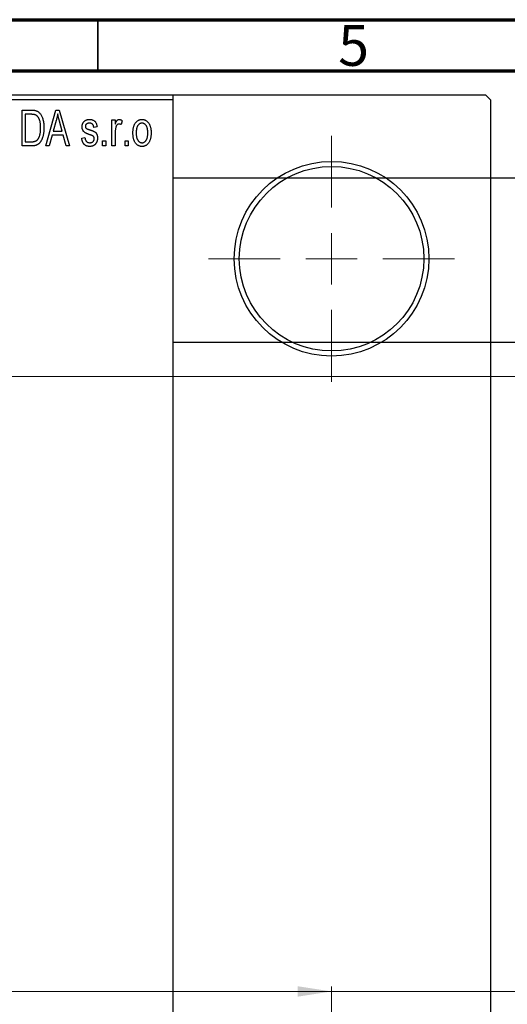
# Model space of a CAD drawing. Units: millimetres. Extents: x -70 to 464, y -69 to 295.
# Drawn here: x 157 to 205, y 196 to 292 of the extents above; entities that cross this region are included whole.
import ezdxf

# ---------------------------------------------------------------- set-up
doc = ezdxf.new("R2010")
doc.units = ezdxf.units.MM
doc.styles.add('SLDTEXTSTYLE0', font='TXT', dxfattribs={"width": 0.75})
doc.dimstyles.new('SLDDIMSTYLE0', dxfattribs={"dimtxt": 3.5, "dimasz": 3.302, "dimexe": 0, "dimexo": 0.0625, "dimgap": 0.875, "dimtad": 1, "dimdec": 0, "dimrnd": 1e-09, "dimzin": 12, "dimdsep": 46, "dimtxsty": 'SLDTEXTSTYLE0', "dimsah": 1, "dimcen": 0.09, "dimadec": 0, "dimazin": 3, "dimtfac": 1, "dimtdec": 0, "dimtofl": 0, "dimtmove": 0, "dimatfit": 3, "dimfxl": 1, "dimfrac": 2, "dimtolj": 1, "dimtzin": 12, "dimarcsym": 0})
doc.dimstyles.new('SLDDIMSTYLE2', dxfattribs={"dimtxt": 3.5, "dimasz": 3.302, "dimexe": 0, "dimexo": 0.0625, "dimgap": 0.875, "dimtad": 1, "dimdec": 0, "dimrnd": 1e-09, "dimzin": 12, "dimdsep": 46, "dimtxsty": 'SLDTEXTSTYLE0', "dimsah": 1, "dimcen": 0.09, "dimadec": 0, "dimazin": 3, "dimtfac": 1, "dimtofl": 0, "dimtmove": 0, "dimatfit": 3, "dimfxl": 1, "dimfrac": 2, "dimtolj": 1, "dimtzin": 12, "dimarcsym": 0})

# ---------------------------------------------------------------- blocks, each defined once
blk = doc.blocks.new('_D_3')
at = {"color": 7, "linetype": 'Continuous', "lineweight": 0}
for p, q in [((104.339, 257.176), (219.339, 257.176)), ((218.339, 257.176), (218.339, 197.176)), ((104.339, 197.176), (219.339, 197.176))]:
    blk.add_line(p, q, dxfattribs=at)
at = {"color": 7, "linetype": 'Continuous', "lineweight": 18}
for points in [[(218.339, 257.176), (217.831, 253.874), (218.847, 253.874)], [(218.339, 197.176), (218.847, 200.478), (217.831, 200.478)]]:
    blk.add_solid(points, dxfattribs=at)
at = {"color": 7, "linetype": 'Continuous', "lineweight": 18, "char_height": 3.5, "attachment_point": 1, "rotation": 90, "style": 'SLDTEXTSTYLE0'}
for s, insert in [('60', (213.774, 225.598)), ('%%c', (213.827, 220.32))]:
    blk.add_mtext(s, dxfattribs=dict(at, insert=insert))
blk = doc.blocks.new('_D_7')
at = {"color": 7, "linetype": 'Continuous', "lineweight": 0}
blk.add_line((38.809, 197.176), (187.809, 197.176), dxfattribs=at)
at = {"color": 7, "linetype": 'Continuous', "lineweight": 18}
for points in [[(38.809, 197.176), (42.111, 196.668), (42.111, 197.684)], [(187.809, 197.176), (184.507, 197.684), (184.507, 196.668)]]:
    blk.add_solid(points, dxfattribs=at)
at = {"color": 7, "linetype": 'Continuous', "lineweight": 18, "insert": (108.168, 201.688), "char_height": 3.5, "attachment_point": 1, "style": 'SLDTEXTSTYLE0'}
blk.add_mtext('149', dxfattribs=at)
blk = doc.blocks.new('SW_CENTERMARKSYMBOL_1')
at = {"color": 0, "linetype": 'Continuous', "lineweight": 18}
for p, q in [((0, 5), (0, 12)), ((0, 0), (0, 2.5)), ((-5, 0), (-12, 0)), ((0, 0), (-2.5, 0)), ((0, 0), (0, -2.5)), ((0, 0), (2.5, 0)), ((5, 0), (12, 0)), ((0, -5), (0, -12))]:
    blk.add_line(p, q, dxfattribs=at)
blk = doc.blocks.new('SW_CENTERMARKSYMBOL_2')
at = {"color": 0, "linetype": 'Continuous', "lineweight": 18}
for p, q in [((0, 5), (0, 12)), ((0, 0), (0, 2.5)), ((-5, 0), (-12, 0)), ((0, 0), (-2.5, 0)), ((0, 0), (0, -2.5)), ((0, 0), (2.5, 0)), ((5, 0), (12, 0)), ((0, -5), (0, -12))]:
    blk.add_line(p, q, dxfattribs=at)

msp = doc.modelspace()

# ---------------------------------------------------------------- linework, layer by layer
at = {"color": 7, "linetype": 'Continuous', "lineweight": 70}
for p, q in [((15, 292), (415, 292)), ((20, 287), (410, 287))]:
    msp.add_line(p, q, dxfattribs=at)
at = {"color": 7, "linetype": 'Continuous', "lineweight": 35}
msp.add_line((165, 287), (165, 292), dxfattribs=at)
at = {"color": 7, "linetype": 'Continuous', "lineweight": 25}
for p, q in [((23.809, 284.676), (202.809, 284.676)), ((123.339, 284.676), (172.339, 284.676)), ((172.339, 284.676), (172.339, 284.176)), ((203.309, 284.176), (202.809, 284.676)), ((172.339, 284.176), (123.339, 284.176)), ((172.339, 284.176), (172.339, 170.176)), ((203.309, 284.176), (203.309, 170.176)), ((157.612, 283.176), (158.504, 283.176)), ((157.612, 279.676), (157.612, 283.176)), ((158.493, 282.767), (157.93, 282.767)), ((157.93, 282.767), (157.93, 280.085)), ((159.93, 279.676), (160.898, 283.176)), ((160.898, 283.176), (161.233, 283.176)), ((161.233, 283.176), (162.248, 279.676)), ((160.943, 282.149), (160.646, 281.131)), ((161.532, 281.131), (161.268, 282.092)), ((164.93, 281.54), (164.612, 281.494)), ((166.385, 282.222), (166.703, 282.222)), ((166.385, 279.676), (166.385, 282.222)), ((166.703, 282.222), (166.703, 281.815)), ((167.385, 282.131), (167.294, 281.767)), ((160.539, 280.722), (160.264, 279.676)), ((161.64, 280.722), (160.539, 280.722)), ((160.646, 281.131), (161.532, 281.131)), ((161.915, 279.676), (161.64, 280.722)), ((166.703, 280.996), (166.703, 279.676)), ((158.544, 279.676), (157.612, 279.676)), ((157.93, 280.085), (158.502, 280.085)), ((160.264, 279.676), (159.93, 279.676)), ((162.248, 279.676), (161.915, 279.676)), ((163.43, 280.449), (163.748, 280.494)), ((165.475, 280.176), (165.794, 280.176)), ((165.475, 279.676), (165.475, 280.176)), ((165.794, 279.676), (165.475, 279.676)), ((165.794, 280.176), (165.794, 279.676)), ((166.703, 279.676), (166.385, 279.676)), ((167.657, 280.176), (167.975, 280.176)), ((167.657, 279.676), (167.657, 280.176)), ((167.975, 279.676), (167.657, 279.676)), ((167.975, 280.176), (167.975, 279.676)), ((318.339, 276.526), (172.339, 276.526)), ((172.339, 260.526), (318.339, 260.526))]:
    msp.add_line(p, q, dxfattribs=at)
for radius in [9.5, 9]:
    msp.add_circle((187.809, 268.676), radius, dxfattribs=at)
for points, knots in [([(158.947, 282.697), (158.934, 282.703), (158.908, 282.715), (158.864, 282.729), (158.815, 282.741), (158.761, 282.75), (158.701, 282.758), (158.637, 282.764), (158.567, 282.766), (158.518, 282.767), (158.493, 282.767)], [0, 0, 0, 0, 0.090129, 0.188705, 0.297827, 0.416225, 0.546314, 0.68659, 0.837201, 1, 1, 1, 1]), ([(158.504, 283.176), (158.531, 283.176), (158.582, 283.176), (158.658, 283.172), (158.728, 283.168), (158.794, 283.161), (158.854, 283.151), (158.91, 283.141), (158.96, 283.127), (158.992, 283.117), (159.007, 283.112)], [0, 0, 0, 0, 0.157567, 0.305531, 0.443916, 0.572951, 0.692848, 0.803599, 0.906081, 1, 1, 1, 1]), ([(159.43, 281.45), (159.43, 281.494), (159.429, 281.578), (159.422, 281.701), (159.412, 281.817), (159.397, 281.925), (159.379, 282.027), (159.355, 282.121), (159.329, 282.209), (159.296, 282.288), (159.262, 282.362), (159.224, 282.429), (159.184, 282.49), (159.142, 282.544), (159.097, 282.592), (159.05, 282.634), (159, 282.669), (158.965, 282.688), (158.947, 282.697)], [0, 0, 0, 0, 0.09265, 0.180344, 0.263206, 0.340882, 0.414458, 0.483826, 0.548511, 0.610082, 0.667822, 0.722449, 0.773976, 0.822993, 0.869549, 0.914362, 0.957617, 1, 1, 1, 1]), ([(159.007, 283.112), (159.044, 283.096), (159.118, 283.064), (159.221, 282.995), (159.315, 282.909), (159.402, 282.806), (159.48, 282.687), (159.548, 282.553), (159.609, 282.405), (159.659, 282.243), (159.7, 282.066), (159.727, 281.873), (159.745, 281.664), (159.747, 281.52), (159.748, 281.445)], [0, 0, 0, 0, 0.062364, 0.125501, 0.191106, 0.260514, 0.334056, 0.411528, 0.493822, 0.581291, 0.675232, 0.775974, 0.884119, 1, 1, 1, 1]), ([(161.089, 282.812), (161.07, 282.701), (161.032, 282.477), (160.972, 282.259), (160.943, 282.149)], [0, 0, 0, 0, 0.49815, 1, 1, 1, 1]), ([(161.268, 282.092), (161.258, 282.128), (161.238, 282.198), (161.212, 282.301), (161.186, 282.399), (161.163, 282.492), (161.141, 282.579), (161.122, 282.661), (161.104, 282.738), (161.094, 282.788), (161.089, 282.812)], [0, 0, 0, 0, 0.151041, 0.294612, 0.430286, 0.559677, 0.68094, 0.794082, 0.901193, 1, 1, 1, 1]), ([(163.475, 281.541), (163.476, 281.568), (163.477, 281.619), (163.487, 281.694), (163.501, 281.766), (163.522, 281.833), (163.549, 281.897), (163.582, 281.957), (163.62, 282.014), (163.665, 282.066), (163.714, 282.114), (163.77, 282.154), (163.829, 282.19), (163.893, 282.218), (163.961, 282.24), (164.035, 282.255), (164.112, 282.266), (164.166, 282.267), (164.193, 282.267)], [0, 0, 0, 0, 0.068454, 0.13366, 0.197238, 0.257865, 0.318074, 0.377098, 0.436073, 0.495969, 0.555687, 0.61473, 0.674132, 0.734269, 0.796442, 0.861353, 0.929082, 1, 1, 1, 1]), ([(164.262, 280.761), (164.233, 280.771), (164.176, 280.79), (164.094, 280.819), (164.02, 280.847), (163.953, 280.874), (163.894, 280.9), (163.842, 280.925), (163.797, 280.948), (163.748, 280.978), (163.694, 281.018), (163.637, 281.073), (163.589, 281.137), (163.548, 281.207), (163.516, 281.283), (163.492, 281.364), (163.479, 281.451), (163.477, 281.511), (163.475, 281.541)], [0, 0, 0, 0, 0.077541, 0.149157, 0.214311, 0.273785, 0.327627, 0.375115, 0.416833, 0.452648, 0.517994, 0.582705, 0.647941, 0.714443, 0.782762, 0.852378, 0.924805, 1, 1, 1, 1]), ([(164.204, 281.903), (164.172, 281.902), (164.111, 281.901), (164.026, 281.884), (163.953, 281.858), (163.895, 281.819), (163.849, 281.772), (163.817, 281.717), (163.797, 281.657), (163.795, 281.615), (163.794, 281.593)], [0, 0, 0, 0, 0.167992, 0.315157, 0.444967, 0.564136, 0.675828, 0.781217, 0.888061, 1, 1, 1, 1]), ([(163.794, 281.593), (163.795, 281.572), (163.797, 281.531), (163.817, 281.473), (163.849, 281.421), (163.88, 281.395), (163.896, 281.382)], [0, 0, 0, 0, 0.2612018, 0.5049792, 0.7479683, 1, 1, 1, 1]), ([(164.193, 282.267), (164.227, 282.266), (164.294, 282.264), (164.392, 282.248), (164.482, 282.221), (164.567, 282.184), (164.641, 282.137), (164.709, 282.084), (164.766, 282.022), (164.815, 281.952), (164.855, 281.87), (164.886, 281.773), (164.913, 281.662), (164.924, 281.582), (164.93, 281.54)], [0, 0, 0, 0, 0.089022, 0.173476, 0.254739, 0.333787, 0.410333, 0.483572, 0.555575, 0.62734, 0.703829, 0.791258, 0.889542, 1, 1, 1, 1]), ([(164.612, 281.494), (164.608, 281.527), (164.6, 281.588), (164.573, 281.671), (164.538, 281.744), (164.491, 281.803), (164.433, 281.849), (164.365, 281.881), (164.288, 281.9), (164.233, 281.902), (164.204, 281.903)], [0, 0, 0, 0, 0.150258, 0.28506, 0.406898, 0.520987, 0.631988, 0.745483, 0.86671, 1, 1, 1, 1]), ([(166.703, 281.815), (166.711, 281.837), (166.728, 281.879), (166.751, 281.939), (166.777, 281.993), (166.799, 282.041), (166.823, 282.084), (166.844, 282.121), (166.868, 282.152), (166.895, 282.185), (166.932, 282.218), (166.979, 282.247), (167.03, 282.264), (167.065, 282.266), (167.082, 282.267)], [0, 0, 0, 0, 0.111763, 0.214281, 0.308938, 0.394446, 0.471912, 0.5404, 0.601037, 0.654051, 0.747812, 0.833566, 0.916921, 1, 1, 1, 1]), ([(166.762, 281.516), (166.753, 281.474), (166.734, 281.391), (166.717, 281.262), (166.704, 281.13), (166.703, 281.041), (166.703, 280.996)], [0, 0, 0, 0, 0.242209, 0.488479, 0.741275, 1, 1, 1, 1]), ([(167.064, 281.813), (167.048, 281.812), (167.015, 281.81), (166.967, 281.794), (166.922, 281.769), (166.879, 281.735), (166.84, 281.692), (166.807, 281.64), (166.781, 281.581), (166.769, 281.538), (166.762, 281.516)], [0, 0, 0, 0, 0.108029, 0.215913, 0.327424, 0.447109, 0.575046, 0.708131, 0.848259, 1, 1, 1, 1]), ([(167.294, 281.767), (167.274, 281.774), (167.236, 281.788), (167.178, 281.802), (167.121, 281.811), (167.083, 281.812), (167.064, 281.813)], [0, 0, 0, 0, 0.2617401, 0.5166989, 0.7610587, 1, 1, 1, 1]), ([(167.082, 282.267), (167.107, 282.265), (167.159, 282.262), (167.235, 282.234), (167.312, 282.191), (167.36, 282.151), (167.385, 282.131)], [0, 0, 0, 0, 0.2215, 0.456127, 0.713239, 1, 1, 1, 1]), ([(168.43, 280.949), (168.431, 281.002), (168.433, 281.104), (168.444, 281.253), (168.464, 281.391), (168.49, 281.52), (168.526, 281.639), (168.569, 281.747), (168.62, 281.846), (168.679, 281.934), (168.744, 282.013), (168.813, 282.081), (168.887, 282.138), (168.964, 282.186), (169.047, 282.222), (169.133, 282.249), (169.223, 282.264), (169.285, 282.266), (169.316, 282.267)], [0, 0, 0, 0, 0.089039, 0.172702, 0.250936, 0.324755, 0.393951, 0.459693, 0.52182, 0.581376, 0.638358, 0.692549, 0.744603, 0.795463, 0.845674, 0.895795, 0.94724, 1, 1, 1, 1]), ([(169.308, 281.903), (169.289, 281.903), (169.251, 281.902), (169.196, 281.889), (169.142, 281.871), (169.092, 281.844), (169.042, 281.812), (168.997, 281.77), (168.953, 281.721), (168.91, 281.666), (168.872, 281.602), (168.839, 281.532), (168.81, 281.453), (168.788, 281.367), (168.769, 281.274), (168.757, 281.172), (168.75, 281.064), (168.749, 280.989), (168.748, 280.95)], [0, 0, 0, 0, 0.046434, 0.091992, 0.137976, 0.184355, 0.231914, 0.282379, 0.335687, 0.392342, 0.452647, 0.516132, 0.583936, 0.65644, 0.733808, 0.816726, 0.905547, 1, 1, 1, 1]), ([(169.885, 280.95), (169.884, 280.989), (169.883, 281.064), (169.875, 281.173), (169.862, 281.274), (169.845, 281.368), (169.822, 281.454), (169.793, 281.533), (169.76, 281.604), (169.721, 281.667), (169.678, 281.723), (169.633, 281.771), (169.585, 281.812), (169.534, 281.845), (169.481, 281.871), (169.426, 281.89), (169.368, 281.902), (169.328, 281.903), (169.308, 281.903)], [0, 0, 0, 0, 0.0939, 0.181702, 0.263632, 0.340531, 0.41232, 0.479316, 0.542045, 0.60193, 0.658258, 0.711293, 0.761644, 0.810381, 0.857484, 0.904003, 0.951263, 1, 1, 1, 1]), ([(169.316, 282.267), (169.347, 282.266), (169.408, 282.264), (169.498, 282.248), (169.583, 282.222), (169.665, 282.185), (169.742, 282.138), (169.816, 282.081), (169.886, 282.013), (169.95, 281.935), (170.011, 281.847), (170.062, 281.75), (170.106, 281.643), (170.141, 281.527), (170.169, 281.402), (170.189, 281.268), (170.2, 281.125), (170.202, 281.026), (170.203, 280.975)], [0, 0, 0, 0, 0.052785, 0.104246, 0.15516, 0.205427, 0.257091, 0.30997, 0.36531, 0.423452, 0.483843, 0.546783, 0.612063, 0.681191, 0.753975, 0.831041, 0.913199, 1, 1, 1, 1]), ([(158.502, 280.085), (158.53, 280.086), (158.585, 280.087), (158.664, 280.092), (158.737, 280.101), (158.806, 280.115), (158.869, 280.132), (158.927, 280.152), (158.98, 280.177), (159.028, 280.206), (159.072, 280.239), (159.113, 280.276), (159.151, 280.318), (159.187, 280.365), (159.22, 280.415), (159.251, 280.471), (159.278, 280.531), (159.295, 280.574), (159.303, 280.595)], [0, 0, 0, 0, 0.081336, 0.15802, 0.230241, 0.297674, 0.361192, 0.420475, 0.476882, 0.530651, 0.583295, 0.636461, 0.691573, 0.74808, 0.806752, 0.868125, 0.932567, 1, 1, 1, 1]), ([(159.748, 281.445), (159.748, 281.397), (159.747, 281.301), (159.739, 281.161), (159.727, 281.026), (159.71, 280.897), (159.688, 280.774), (159.662, 280.656), (159.629, 280.544), (159.593, 280.438), (159.552, 280.338), (159.509, 280.246), (159.463, 280.161), (159.414, 280.083), (159.362, 280.013), (159.307, 279.951), (159.251, 279.896), (159.189, 279.849), (159.125, 279.808), (159.056, 279.772), (158.982, 279.742), (158.904, 279.718), (158.821, 279.699), (158.733, 279.686), (158.64, 279.678), (158.577, 279.677), (158.544, 279.676)], [0, 0, 0, 0, 0.060015, 0.118063, 0.173611, 0.227348, 0.278796, 0.328645, 0.376453, 0.422925, 0.467444, 0.509479, 0.549171, 0.586933, 0.622704, 0.656713, 0.689216, 0.720717, 0.751901, 0.783846, 0.816407, 0.850109, 0.885258, 0.92169, 0.95988, 1, 1, 1, 1]), ([(159.303, 280.595), (159.313, 280.626), (159.334, 280.687), (159.359, 280.783), (159.381, 280.884), (159.399, 280.989), (159.413, 281.098), (159.423, 281.211), (159.429, 281.329), (159.43, 281.41), (159.43, 281.45)], [0, 0, 0, 0, 0.110928, 0.22438, 0.343223, 0.465145, 0.592123, 0.722634, 0.859341, 1, 1, 1, 1]), ([(163.896, 281.382), (163.902, 281.378), (163.917, 281.369), (163.943, 281.354), (163.978, 281.339), (164.02, 281.322), (164.069, 281.303), (164.126, 281.282), (164.19, 281.261), (164.236, 281.245), (164.26, 281.237)], [0, 0, 0, 0, 0.057764, 0.13391, 0.229503, 0.344818, 0.478961, 0.633018, 0.807064, 1, 1, 1, 1]), ([(164.26, 281.237), (164.291, 281.227), (164.351, 281.207), (164.436, 281.176), (164.513, 281.147), (164.58, 281.12), (164.638, 281.093), (164.687, 281.07), (164.726, 281.046), (164.767, 281.018), (164.809, 280.978), (164.851, 280.924), (164.889, 280.863), (164.92, 280.795), (164.945, 280.719), (164.963, 280.636), (164.974, 280.547), (164.975, 280.485), (164.975, 280.453)], [0, 0, 0, 0, 0.08488, 0.16194, 0.23121, 0.293291, 0.347125, 0.393626, 0.432401, 0.464097, 0.520548, 0.578611, 0.639167, 0.703007, 0.770489, 0.842225, 0.918333, 1, 1, 1, 1]), ([(164.576, 280.62), (164.57, 280.625), (164.557, 280.636), (164.533, 280.651), (164.503, 280.667), (164.467, 280.685), (164.425, 280.702), (164.376, 280.721), (164.322, 280.741), (164.283, 280.754), (164.262, 280.761)], [0, 0, 0, 0, 0.06429, 0.147627, 0.246169, 0.360302, 0.494063, 0.644625, 0.813232, 1, 1, 1, 1]), ([(164.657, 280.389), (164.657, 280.413), (164.655, 280.458), (164.639, 280.52), (164.614, 280.576), (164.588, 280.605), (164.576, 280.62)], [0, 0, 0, 0, 0.28084, 0.534773, 0.770184, 1, 1, 1, 1]), ([(169.316, 279.631), (169.285, 279.632), (169.224, 279.633), (169.134, 279.649), (169.049, 279.676), (168.967, 279.712), (168.89, 279.761), (168.815, 279.818), (168.747, 279.887), (168.681, 279.965), (168.621, 280.053), (168.571, 280.152), (168.526, 280.261), (168.491, 280.379), (168.464, 280.508), (168.444, 280.646), (168.433, 280.794), (168.431, 280.896), (168.43, 280.949)], [0, 0, 0, 0, 0.052422, 0.10314, 0.153319, 0.203224, 0.254351, 0.306466, 0.361001, 0.418304, 0.478153, 0.540707, 0.606304, 0.675582, 0.749569, 0.827894, 0.911257, 1, 1, 1, 1]), ([(168.748, 280.95), (168.749, 280.911), (168.75, 280.836), (168.758, 280.726), (168.77, 280.624), (168.788, 280.53), (168.811, 280.444), (168.84, 280.366), (168.873, 280.294), (168.913, 280.231), (168.955, 280.176), (169, 280.127), (169.048, 280.086), (169.098, 280.052), (169.152, 280.027), (169.207, 280.008), (169.265, 279.996), (169.305, 279.995), (169.325, 279.994)], [0, 0, 0, 0, 0.094287, 0.182487, 0.264823, 0.341571, 0.413219, 0.480281, 0.543403, 0.602686, 0.658903, 0.711859, 0.762111, 0.810753, 0.857764, 0.904191, 0.951358, 1, 1, 1, 1]), ([(170.203, 280.975), (170.202, 280.92), (170.2, 280.814), (170.189, 280.66), (170.169, 280.517), (170.143, 280.385), (170.107, 280.263), (170.065, 280.152), (170.013, 280.053), (169.955, 279.963), (169.89, 279.885), (169.821, 279.817), (169.748, 279.76), (169.67, 279.712), (169.587, 279.676), (169.501, 279.649), (169.41, 279.633), (169.348, 279.632), (169.316, 279.631)], [0, 0, 0, 0, 0.0912768, 0.1764629, 0.2562801, 0.3309456, 0.400639, 0.4660089, 0.5279264, 0.5867235, 0.6428722, 0.6962717, 0.7475656, 0.7976821, 0.8471601, 0.896925, 0.9476183, 1, 1, 1, 1]), ([(169.325, 279.994), (169.344, 279.995), (169.381, 279.996), (169.436, 280.008), (169.489, 280.027), (169.54, 280.053), (169.589, 280.087), (169.635, 280.129), (169.68, 280.177), (169.721, 280.233), (169.76, 280.297), (169.793, 280.368), (169.822, 280.447), (169.845, 280.533), (169.862, 280.627), (169.875, 280.728), (169.883, 280.837), (169.884, 280.912), (169.885, 280.95)], [0, 0, 0, 0, 0.046376, 0.091312, 0.136692, 0.183015, 0.230841, 0.281243, 0.334876, 0.391924, 0.452154, 0.516083, 0.583804, 0.656369, 0.734098, 0.816913, 0.905664, 1, 1, 1, 1]), ([(164.206, 279.631), (164.179, 279.631), (164.126, 279.632), (164.049, 279.643), (163.975, 279.657), (163.907, 279.681), (163.842, 279.709), (163.783, 279.745), (163.727, 279.786), (163.676, 279.835), (163.629, 279.889), (163.588, 279.951), (163.549, 280.018), (163.518, 280.092), (163.488, 280.172), (163.464, 280.258), (163.444, 280.351), (163.435, 280.416), (163.43, 280.449)], [0, 0, 0, 0, 0.065058, 0.126631, 0.186178, 0.243391, 0.299075, 0.354344, 0.408847, 0.46484, 0.521381, 0.580346, 0.641358, 0.705652, 0.773085, 0.84469, 0.919875, 1, 1, 1, 1]), ([(163.748, 280.494), (163.754, 280.455), (163.764, 280.379), (163.796, 280.276), (163.84, 280.188), (163.897, 280.117), (163.965, 280.061), (164.044, 280.021), (164.133, 279.999), (164.196, 279.996), (164.228, 279.994)], [0, 0, 0, 0, 0.155542, 0.294125, 0.419013, 0.53464, 0.645677, 0.757006, 0.873751, 1, 1, 1, 1]), ([(164.975, 280.453), (164.975, 280.423), (164.973, 280.365), (164.964, 280.279), (164.948, 280.197), (164.925, 280.121), (164.896, 280.048), (164.861, 279.98), (164.819, 279.916), (164.771, 279.857), (164.717, 279.804), (164.657, 279.758), (164.594, 279.718), (164.525, 279.686), (164.452, 279.661), (164.374, 279.643), (164.292, 279.633), (164.235, 279.631), (164.206, 279.631)], [0, 0, 0, 0, 0.0704753, 0.13849, 0.203487, 0.2664408, 0.3271541, 0.3876484, 0.4473266, 0.5072946, 0.5669701, 0.6258897, 0.6843624, 0.7436177, 0.803887, 0.8663876, 0.9317584, 1, 1, 1, 1]), ([(164.228, 279.994), (164.261, 279.996), (164.322, 279.998), (164.409, 280.019), (164.485, 280.054), (164.547, 280.104), (164.597, 280.164), (164.632, 280.232), (164.653, 280.308), (164.656, 280.362), (164.657, 280.389)], [0, 0, 0, 0, 0.147281, 0.280615, 0.404781, 0.524709, 0.642114, 0.756603, 0.874252, 1, 1, 1, 1])]:
    msp.add_open_spline(points, degree=3, knots=knots, dxfattribs=at)

# ---------------------------------------------------------------- block references
at = {"color": 7, "linetype": 'Continuous', "lineweight": 0}
for name, p in [('SW_CENTERMARKSYMBOL_1', (187.809, 268.676)), ('SW_CENTERMARKSYMBOL_2', (187.809, 185.676))]:
    msp.add_blockref(name, p, dxfattribs=at)

# ---------------------------------------------------------------- texts
at = {"color": 7, "linetype": 'Continuous', "lineweight": 0, "insert": (189.96, 291.468), "char_height": 3.969, "attachment_point": 2, "style": 'SLDTEXTSTYLE0'}
msp.add_mtext('5', dxfattribs=at)

# ---------------------------------------------------------------- dimensions: what is measured, and where the dimension line sits
at = {"color": 7, "linetype": 'Continuous', "lineweight": 18}
dim = msp.add_linear_dim(base=(218.339, 197.176), p1=(103.339, 257.176), p2=(103.339, 197.176), angle=90, text='%%c<>', dimstyle='SLDDIMSTYLE0', dxfattribs=at)
dim.commit()
dim.dimension.update_dxf_attribs({"geometry": '_D_3', "text_midpoint": (218.339, 225.545), "dimtype": 160})
dim = msp.add_linear_dim(base=(187.809, 197.176), p1=(38.809, 197.676), p2=(187.809, 197.676), dimstyle='SLDDIMSTYLE2', dxfattribs=at)
dim.commit()
dim.dimension.update_dxf_attribs({"geometry": '_D_7', "text_midpoint": (112.047, 197.176), "dimtype": 160})

doc.saveas('drawing.dxf')
